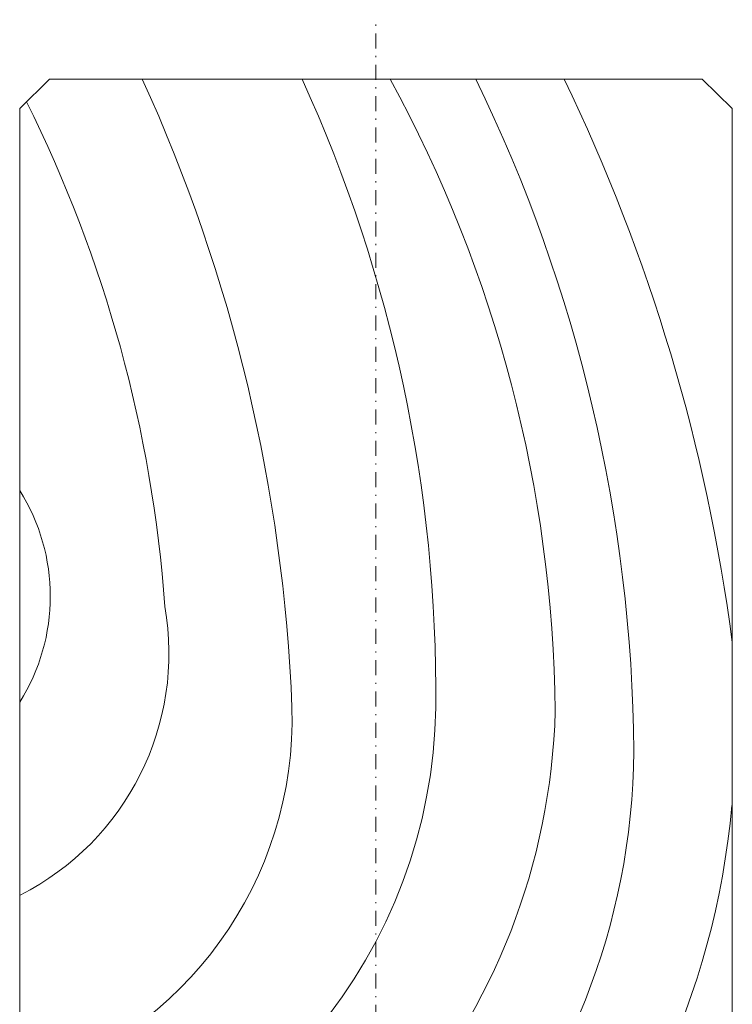
# Model space of a CAD drawing. Units: millimetres. Extents: x 793 to 1205, y 478 to 995.
# Drawn here: x 985 to 1045, y 600 to 683 of the extents above; entities that cross this region are included whole.
import ezdxf

# ---------------------------------------------------------------- set-up
doc = ezdxf.new("R2010")
doc.units = ezdxf.units.MM
doc.linetypes.add('STRICHPUNKT', pattern=[25.4, 12.7, -6.35, 0, -6.35])
for name, color, linetype, lineweight in [('SX-0-Achsen', 7, 'STRICHPUNKT', 13), ('SX-Holz_Kontur', 7, 'Continuous', 25), ('SX-Holz_Schraffur', 7, 'Continuous', 5), ('SX-Profil_Kontur', 7, 'Continuous', 20)]:
    doc.layers.add(name, color=color, linetype=linetype, lineweight=lineweight)

# ---------------------------------------------------------------- blocks, each defined once
blk = doc.blocks.new('31231')
at = {"layer": 'SX-Profil_Kontur'}
for p, q in [((2968.502, 29.924), (2966.002, 27.452)), ((3023.502, 29.924), (2968.502, 29.924)), ((3026.018, 27.452), (3023.502, 29.924)), ((2966.002, 27.452), (2966.002, -97.555)), ((3026.018, -97.555), (3026.018, 27.452)), ((2968.502, -100.076), (2966.002, -97.555)), ((3023.502, -100.076), (3026.018, -97.555)), ((3023.502, -100.076), (2968.502, -100.076))]:
    blk.add_line(p, q, dxfattribs=at)

msp = doc.modelspace()

# ---------------------------------------------------------------- linework, layer by layer
at = {"layer": 'SX-0-Achsen', "ltscale": 0.1}
msp.add_line((1015.471, 477.704), (1015.472, 683.404), dxfattribs=at)
at = {"layer": 'SX-Holz_Schraffur', "ltscale": 2}
for centre, radius, start, end in [((867.636, 619.891), 140.883, 2.27137, 24.53996), ((895.66, 626.541), 124.871, 359.51098, 24.54031), ((916.912, 623.89), 113.679, 0.64105, 28.65556), ((905.211, 620.589), 132.005, 0.52104, 25.97466), ((890.993, 610.644), 155.836, 7.49764, 25.77358), ((884.612, 625.809), 113.382, 4.13304, 26.55121), ((971.393, 634.83), 16.658, 327.69128, 32.30872), ((975.212, 630.035), 22.831, 296.84579, 9.95079), ((976.66, 626.199), 43.872, 281.65361, 359.05405), ((976.324, 624.543), 32.098, 286.65303, 1.66357), ((975.227, 626.72), 55.38, 280.71443, 358.3874), ((978.591, 622.383), 58.624, 276.74048, 359.4194), ((977.454, 623.398), 68.294, 276.74172, 354.78824)]:
    msp.add_arc(centre, radius, start, end, dxfattribs=at)

# ---------------------------------------------------------------- block references
at = {"layer": 'SX-Holz_Kontur'}
msp.add_blockref('31231', (-1980.531, 648.479), dxfattribs=at)

doc.saveas('drawing.dxf')
